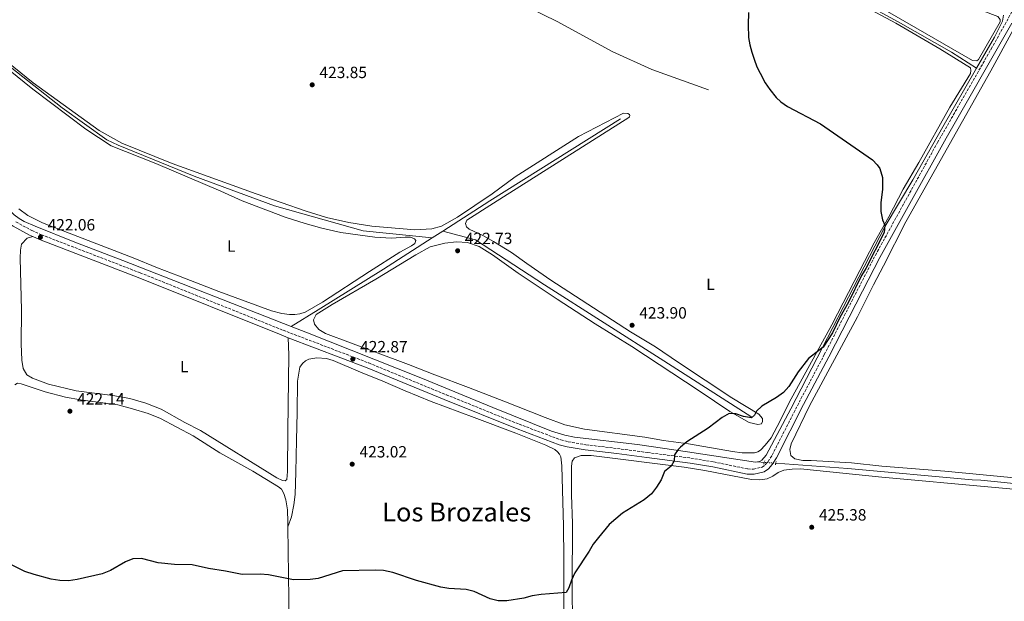
# Model space of a CAD drawing. Units: metres. Extents: x 570160 to 573617, y 4705653 to 4708000.
# Drawn here: x 571218 to 571822, y 4707363 to 4707720 of the extents above; entities that cross this region are included whole.
import ezdxf
from ezdxf.enums import TextEntityAlignment as Align

# ---------------------------------------------------------------- set-up
doc = ezdxf.new("R2010")
doc.units = ezdxf.units.M
doc.header["$MEASUREMENT"] = 0
for name, pattern in [('DGN Style 2', [1.7399219301090239, 1.043953158065414, -0.6959687720436097]), ('DGN Style 3', [2.435890702152634, 1.739921930109024, -0.6959687720436097]), ('DGN Style 5', [1.217945351076317, 0.5219765790327072, -0.6959687720436097])]:
    doc.linetypes.add(name, pattern=pattern)
for name, color, linetype, lineweight in [('Acequia de obra', 4, 'Continuous', 0), ('Acequia sin especificar', 4, 'Continuous', 0), ('Acequia sin especificar no vista', 4, 'DGN Style 5', 0), ('Camino', 7, 'DGN Style 3', 0), ('Cota de punto acotado terreno', 7, 'Continuous', 0), ('Curva de nivel directora', 30, 'Continuous', 30), ('Etiqueta de uso rústico', 92, 'Continuous', 0), ('Línea de cambio de uso (parcela vista)', 92, 'Continuous', 0), ('Margen derecho', 7, 'Continuous', 0), ('Pontón-alcantarilla (pasos de agua)', 1, 'DGN Style 2', 0), ('Punto acotado terreno (símbolo)', 7, 'Continuous', 0), ('Texto de Área (paraje) menor', 7, 'Continuous', 0)]:
    doc.layers.add(name, color=color, linetype=linetype, lineweight=lineweight)
doc.styles.add('Style-Arial', font='arial.ttf')

# ---------------------------------------------------------------- blocks, each defined once
blk = doc.blocks.new('5PATER')
at = {"layer": 'Acequia de obra', "linetype": 'Continuous', "lineweight": 0}
h = blk.add_hatch(color=51, dxfattribs=at)
edge = h.paths.add_edge_path()
edge.add_ellipse((0, 0), major_axis=(-0.1095731443231308, -0.1110710700762829), ratio=0.9994222409660317, start_angle=0, end_angle=360)

msp = doc.modelspace()

# ---------------------------------------------------------------- linework, layer by layer
at = {"layer": 'Acequia de obra', "color": 4, "linetype": 'Continuous', "lineweight": 0}
for points in [[(571384.2300000004, 4707531.33, 421.9499999999971), (571280.8200000003, 4707571.880000001, 421.8099999999977), (571251.3600000005, 4707583.07, 421.8099999999977), (571226.9299999997, 4707592.9, 421.9600000000065), (571220.2699999996, 4707595.75, 421.9600000000065), (571217.2599999999, 4707597.52, 421.9600000000065), (571214.04, 4707599.82, 421.9600000000065), (571206.6799999997, 4707607.180000001, 421.9600000000065), (571169.1600000003, 4707650.5, 421.9600000000065), (571118.79, 4707708.970000001, 421.0099999999948)], [(571384.2300000004, 4707531.33, 421.9499999999971), (571393.25, 4707527.789999999, 421.9600000000065), (571463.8399999999, 4707499.710000001, 422.8399999999965), (571508.0700000003, 4707481.57, 422.9900000000052), (571544.0599999996, 4707467.050000001, 423.5800000000018), (571552.2100000001, 4707464.5, 423.7200000000012), (571558.1399999997, 4707463.310000001, 423.7200000000012), (571596.9100000003, 4707458.779999999, 423.8699999999953), (571627.6100000005, 4707454.289999999, 424.0200000000041), (571669.3399999999, 4707448.08, 425.1900000000023), (571670.6799999997, 4707448.16, 425.1900000000023)]]:
    msp.add_polyline3d(points, dxfattribs=at)
at = {"layer": 'Acequia sin especificar', "color": 4, "linetype": 'Continuous', "lineweight": 0, "extrusion": (-0.1100909076047251, 0.175415011898381, 0.9783197665709606), "elevation": 763280.7824554677, "flags": 128}
msp.add_lwpolyline([(-2986649.444437363, -3603621.753680593), (-2986554.746181307, -3603621.753680593), (-2986520.377280173, -3603621.463965562)], dxfattribs=at)
at = {"layer": 'Acequia sin especificar', "color": 4, "linetype": 'Continuous', "lineweight": 0, "extrusion": (0.002208210558090625, 0.00141146895715318, 0.9999965657748602), "elevation": 8329.017807768432, "flags": 128}
msp.add_lwpolyline([(571474.9937968623, 4707582.833180536), (571468.5637683744, 4707578.723176441)], dxfattribs=at)
at = {"layer": 'Acequia sin especificar', "color": 4, "linetype": 'Continuous', "lineweight": 0, "extrusion": (-0.002408591614163287, 0.0001749582290806976, 0.9999970840337757), "elevation": -128.1256521879113, "flags": 128}
msp.add_lwpolyline([(571674.1758982991, 4707447.954465026), (571670.0458861929, 4707448.254465031)], dxfattribs=at)
at = {"layer": 'Acequia sin especificar', "color": 4, "linetype": 'Continuous', "lineweight": 0}
for points in [[(571640.5300000003, 4707676.560000001, 423.4400000000023), (571605.6200000001, 4707689.029999999, 423.4400000000023), (571581.29, 4707700.26, 423.2599999999948), (571547.9299999997, 4707718.34, 423.2599999999948), (571528.8399999999, 4707727.710000001, 423.070000000007), (571499.4299999997, 4707737.430000001, 423.070000000007), (571478.2599999999, 4707745.52, 423.070000000007), (571468.3600000005, 4707750.08, 423.070000000007), (571461.2699999996, 4707755.810000001, 423.070000000007), (571453.1100000005, 4707764.539999999, 423.070000000007), (571432.3200000003, 4707791.109999999, 423.070000000007), (571420.0300000003, 4707809.029999999, 422.8899999999995), (571407.8799999999, 4707830.970000001, 422.8899999999995), (571383.2699999996, 4707869.689999999, 422.7100000000065), (571376.1399999997, 4707879.949999999, 422.1999999999971)], [(571470.8899999997, 4707585.789999999, 422.4799999999959), (571428.5199999996, 4707590.08, 422.4799999999959), (571374.0599999996, 4707605.49, 422.2899999999936), (571324.6799999997, 4707623.67, 421.7400000000052), (571277.9800000004, 4707642.730000001, 421.5599999999977), (571270.9800000004, 4707645.890000001, 421.5599999999977), (571243.54, 4707665.66, 421.5599999999977), (571187.3499999996, 4707709.75, 420.8300000000018), (571147.8899999997, 4707740.779999999, 420.8300000000018), (571121.4199999999, 4707760.199999999, 420.4600000000065), (571090.7400000002, 4707779.75, 420.2799999999989), (571072.6500000004, 4707791.9, 420.2799999999989), (571062.4100000003, 4707804.380000001, 420.2799999999989), (571059.4000000004, 4707810.460000001, 420.2100000000065)], [(571805.1799999997, 4707689.960000001, 425.7200000000012), (571789.75, 4707699.76, 425.2899999999936), (571756.9600000001, 4707718.33, 425.1999999999971), (571730.5499999998, 4707732.970000001, 424.8300000000018), (571722.25, 4707738.42, 424.8300000000018), (571702.2699999996, 4707757.109999999, 424.8300000000018), (571701.4199999999, 4707757.92, 424.8300000000018), (571696.5499999998, 4707763.08, 424.6499999999942), (571696.75, 4707766.08, 424.2799999999989)], [(571805.1799999997, 4707689.960000001, 425.7200000000012), (571816.1600000003, 4707709.01, 425.6499999999942), (571821.0700000003, 4707718.869999999, 425.5599999999977), (571821.5800000001, 4707722.369999999, 424.9700000000012)], [(571670.6799999997, 4707448.16, 425.1900000000023), (571671.8200000003, 4707448.41, 425.1900000000023), (571673.1799999997, 4707449.27, 425.1900000000023), (571675.9400000004, 4707452.390000001, 425.1900000000023), (571691.0099999999, 4707480.77, 425.1000000000058), (571749, 4707592.92, 424.9199999999983), (571766.0800000001, 4707621.34, 425.5599999999977), (571784.3799999999, 4707653.850000001, 425.8399999999965), (571805.1799999997, 4707689.960000001, 425.7200000000012)], [(571667.0999999996, 4707475.59, 425), (571613.0700000003, 4707510.279999999, 423.7200000000012), (571539.7999999998, 4707556.930000001, 423.1699999999983), (571497.4400000004, 4707584.439999999, 422.6199999999953), (571477.3200000003, 4707589.9, 422.4600000000065)], [(571470.8899999997, 4707585.789999999, 422.4799999999959), (571440.8200000003, 4707566.57, 422.5500000000029), (571400.8499999996, 4707541.58, 422.3999999999942), (571384.2300000004, 4707531.33, 421.9499999999971)], [(572092.9400000004, 4707412.970000001, 428.2599999999948), (572031.8099999996, 4707417.960000001, 427.2700000000041), (571922.8600000005, 4707426.26, 426.5099999999948), (571870.8499999996, 4707430.59, 425.9900000000052), (571807.8499999996, 4707436.869999999, 425.5299999999989), (571802.4299999997, 4707437.09, 425.5299999999989), (571726.1200000001, 4707444.100000001, 425.2299999999959), (571681.9299999997, 4707447.34, 425.1999999999971)]]:
    msp.add_polyline3d(points, dxfattribs=at)
at = {"layer": 'Acequia sin especificar no vista', "color": 4, "linetype": 'DGN Style 5', "lineweight": 0, "elevation": 425.1999999999971, "flags": 128}
msp.add_lwpolyline([(571681.9299999997, 4707447.34), (571674.8099999996, 4707447.859999999)], dxfattribs=at)
at = {"layer": 'Camino', "color": 7, "linetype": 'DGN Style 3', "lineweight": 0}
msp.add_polyline3d([(571215.1600000006, 4707595.480000001, 422.100000000006), (571224.9200000018, 4707590.240000002, 422.100000000006), (571230.8500000016, 4707587.650000001, 422.050000000003), (571291.4099999993, 4707564.300000003, 421.9600000000066), (571379.2399999986, 4707529, 422.6199999999953), (571431.9699999987, 4707508.890000002, 422.9299999999931), (571479.3299999977, 4707489.439999999, 423.6799999999931), (571524.1499999977, 4707471.310000002, 423.8699999999955), (571549.8399999987, 4707461.650000001, 424.3099999999978), (571554.3799999984, 4707460.460000004, 424.3099999999978), (571565.219999999, 4707458.720000002, 424.3099999999978), (571584.530000001, 4707456.37, 424.3699999999953), (571603.1000000008, 4707453.92, 424.8999999999942), (571629.6700000004, 4707450.520000001, 424.949999999997), (571643.6900000017, 4707448.150000001, 425.1100000000006), (571664.6599999999, 4707443.810000001, 425.3399999999967), (571668.1799999982, 4707443.689999999, 425.4900000000052), (571673.3900000006, 4707444.930000001, 425.6399999999995), (571675.2399999968, 4707446.28, 425.6399999999995), (571677.0799999987, 4707448.390000001, 425.6399999999995), (571679.5500000007, 4707452.290000001, 425.6399999999995), (571696.1700000016, 4707484.740000002, 425.4900000000052), (571711.6299999978, 4707514.02, 425.4900000000052), (571735.0399999992, 4707559.580000003, 425.6000000000058), (571742.9999999986, 4707575.070000002, 425.6399999999995), (571760.5100000012, 4707606.84, 425.8800000000046), (571781.1299999986, 4707644.25, 426.1600000000035), (571814.1399999999, 4707701.710000002, 426.1900000000023), (571861.6800000002, 4707787.140000001, 425.9999999999999)], dxfattribs=at)
at = {"layer": 'Curva de nivel directora', "color": 30, "linetype": 'Continuous', "lineweight": 30, "elevation": 425, "flags": 128}
for points in [[(571665.069999999, 4707724.08), (571664.8099999997, 4707716.609999999), (571665.1099999994, 4707708.830000001), (571665.8400000002, 4707704.210000001), (571667.1099999998, 4707699.810000001), (571668.5899999995, 4707695.42), (571670.239999999, 4707690.690000001), (571672.2499999984, 4707686.949999999), (571675.3299999984, 4707680.980000001), (571678.1399999983, 4707676.840000002), (571682.1599999992, 4707671.980000002), (571685.0000000001, 4707669.300000002), (571689.1100000006, 4707666.45), (571709.2899999998, 4707655.700000001), (571741.2300000006, 4707633.539999999), (571744.1699999998, 4707630.650000001), (571745.73, 4707628.230000001), (571747.3099999981, 4707622.689999999), (571747.4199999998, 4707615.650000001), (571746.329999999, 4707607.220000003), (571746.3800000005, 4707601.820000002), (571747.279999999, 4707596.830000001), (571748.7999999989, 4707593.600000001)], [(571748.7999999989, 4707593.600000001), (571748.4300000002, 4707589.100000001), (571737.1099999989, 4707566.990000002), (571734.5199999984, 4707562.550000002), (571726.38, 4707546.190000001), (571721.2100000001, 4707536.880000001), (571716.6399999991, 4707527.310000002), (571710.8700000001, 4707518.520000001), (571702.0099999999, 4707511.690000001), (571695.4899999999, 4707503.520000001), (571689.7900000003, 4707494.560000001), (571686.4999999999, 4707490.800000001), (571682.2199999995, 4707487.7), (571673.29, 4707482.410000003), (571669.9699999986, 4707479.390000002), (571668.8099999984, 4707476.84), (571666.9899999991, 4707475.230000001), (571662.0400000004, 4707476.060000001), (571657.2500000005, 4707477.720000001), (571653.2499999994, 4707477.860000002), (571648.8300000004, 4707475.490000002), (571640.3799999993, 4707468.850000001), (571627.1099999989, 4707460.580000001), (571623.3400000005, 4707457.290000001), (571621.8099999994, 4707455.690000001), (571619.6999999993, 4707452.430000002), (571619.3499999985, 4707448.75), (571617.4999999999, 4707445.609999999), (571613.480000001, 4707442.180000001), (571611.3699999988, 4707437.090000002), (571608.5500000003, 4707432.560000001), (571605.4700000002, 4707428.62), (571600.9900000008, 4707424.9), (571587.629999999, 4707416.61), (571579.5300000008, 4707409.699999999), (571572.9199999992, 4707401.76), (571569.7599999986, 4707397.66), (571567.2799999998, 4707393.320000002), (571558.3799999993, 4707380.100000001), (571556.2899999995, 4707375.53), (571554.7800000008, 4707370.770000001), (571553.1400000001, 4707368.050000001), (571537.6999999996, 4707366.720000002), (571532.3199999994, 4707365.880000001), (571527.0099999986, 4707364.470000001), (571516.5999999995, 4707362.920000002), (571511.2699999984, 4707362.920000002), (571506.3800000001, 4707364.000000001), (571496.5900000001, 4707368.580000001), (571491.7499999986, 4707369.840000002), (571481.1299999993, 4707370.470000002), (571476.2000000007, 4707371.300000001), (571461.2499999995, 4707375.26), (571446.589999999, 4707380.310000001), (571440.9099999995, 4707381.5), (571435.9200000005, 4707381.76), (571415.8199999996, 4707381.230000002), (571400.8399999995, 4707376.660000001), (571395.8899999984, 4707375.920000001), (571385.62, 4707375.7), (571370.2099999984, 4707378.86), (571365.2300000007, 4707379.250000002), (571354.0700000004, 4707378.95), (571343.8299999988, 4707381.04), (571333.3599999992, 4707382.62), (571323.3799999993, 4707384.930000002), (571312.6599999992, 4707385.230000001), (571302.4899999992, 4707386.200000001), (571292.2099999995, 4707388.770000001), (571287.0399999997, 4707388.580000001), (571282.3999999993, 4707386.730000001), (571273.2199999995, 4707381.520000001), (571268.2399999994, 4707379.460000002), (571252.839999999, 4707375.860000002), (571247.5700000008, 4707375.220000002), (571242.079999999, 4707375.240000002), (571236.7599999993, 4707376.060000002), (571226.37, 4707378.980000001), (571220.7599999999, 4707380.920000001), (571212.4000000001, 4707384.970000002)]]:
    msp.add_lwpolyline(points, dxfattribs=at)
at = {"layer": 'Línea de cambio de uso (parcela vista)', "color": 92, "linetype": 'Continuous', "lineweight": 0}
for points in [[(571701.1900000004, 4707762.880000001, 425.0599999999977), (571700.9600000001, 4707762.67, 425.0599999999977), (571701.3300000001, 4707761.75, 425.0599999999977), (571702.2199999997, 4707760.710000001, 425.0599999999977), (571704.7100000001, 4707757.83, 425.0599999999977), (571713.5999999996, 4707749.65, 425.0599999999977), (571723.5199999996, 4707741.430000001, 425.429999999993), (571738.2699999996, 4707731.949999999, 425.9799999999959), (571802.6500000004, 4707694.539999999, 426.1699999999983), (571805.2599999999, 4707694.33, 426.1699999999983), (571806.3099999996, 4707695.15, 426.1699999999983), (571819.5899999999, 4707718.310000001, 425.9799999999959), (571819.5999999996, 4707719.76, 425.9799999999959), (571818.1500000004, 4707721.58, 425.6199999999953), (571809.0300000003, 4707725.07, 425.429999999993), (571763.3499999996, 4707740.230000001, 425.25), (571758.5599999996, 4707742.42, 425.25), (571726.9100000003, 4707753.300000001, 425.0599999999977), (571702.1900000004, 4707762.51, 425.0599999999977), (571701.1900000004, 4707762.880000001, 425.0599999999977)], [(571478.6299999999, 4707582.5, 423.0299999999989), (571469.54, 4707580.24, 423.179999999993), (571460.7400000002, 4707575.380000001, 423.179999999993), (571436.2400000002, 4707560.41, 423.179999999993), (571409.2999999998, 4707544.91, 422.5899999999965), (571399.4900000002, 4707538.619999999, 422.7400000000052), (571397.9100000003, 4707535.470000001, 422.7400000000052), (571398.54, 4707532.789999999, 422.7400000000052), (571401.1699999999, 4707529.460000001, 422.7400000000052), (571405.3099999996, 4707527.050000001, 422.7400000000052), (571435.9800000004, 4707515.57, 422.3000000000029), (571456.2300000004, 4707508.050000001, 422.4499999999971), (571472.4400000004, 4707501.539999999, 422.5899999999965), (571493.1299999999, 4707493.850000001, 422.7400000000052), (571514.9100000003, 4707485.369999999, 423.179999999993), (571540.2199999997, 4707475.33, 423.3300000000018), (571552.29, 4707470.9, 423.3300000000018), (571564.4500000002, 4707468.350000001, 423.6199999999953), (571601.4500000002, 4707463.27, 424.5099999999948), (571612.8099999996, 4707461.359999999, 424.5099999999948), (571628.2300000004, 4707459.27, 424.5099999999948), (571655.1799999997, 4707454.550000001, 425.0899999999965), (571661.1900000004, 4707453.699999999, 425.0899999999965), (571666.6500000004, 4707453.66, 425.0899999999965), (571668.7699999996, 4707453.779999999, 425.0899999999965), (571670.7300000004, 4707454.289999999, 425.0899999999965), (571672.5199999996, 4707455.460000001, 425.0899999999965), (571675.3499999996, 4707458.51, 425.2400000000052), (571678.9100000003, 4707462.980000001, 425.2400000000052), (571684.5599999996, 4707473.369999999, 425.3899999999995), (571690.04, 4707484.57, 424.9499999999971), (571716.2999999998, 4707532.42, 424.8000000000029), (571733.3799999999, 4707565.699999999, 424.9499999999971), (571742.2800000003, 4707582.58, 425.0899999999965), (571751.2000000002, 4707598.730000001, 424.9499999999971), (571760.1399999997, 4707615.600000001, 425.3899999999995), (571769.75, 4707631.92, 425.8899999999995), (571788.8099999996, 4707665.960000001, 426.1699999999983), (571801.3899999997, 4707686.560000001, 426.4400000000023), (571801.6500000004, 4707688.560000001, 426.1699999999983), (571801.4500000002, 4707690.100000001, 426.070000000007), (571782.5700000003, 4707701.83, 426.070000000007), (571755.6200000001, 4707717.600000001, 426.070000000007), (571728.8300000001, 4707731.99, 425.6100000000006)], [(571181.2800000003, 4707716.74, 421.5299999999989), (571225.7199999997, 4707681, 421.6699999999983), (571266.2100000001, 4707651.720000001, 422.1300000000047), (571280.1699999999, 4707643.779999999, 422.179999999993), (571311.04, 4707631.42, 421.9900000000052), (571362.7400000002, 4707612.850000001, 423.0299999999989), (571393.4299999997, 4707602.189999999, 422.8899999999995), (571406.0199999996, 4707598.16, 422.8899999999995), (571419.54, 4707595.17, 422.8899999999995), (571433.7199999997, 4707592.880000001, 422.8899999999995), (571460.2400000002, 4707590.710000001, 423.0299999999989), (571470.5499999998, 4707591.180000001, 423.0299999999989), (571476.5599999996, 4707592.939999999, 423.179999999993), (571486.4400000004, 4707598.51, 423.3300000000018), (571507.6900000004, 4707612.689999999, 423.0299999999989), (571521.7100000001, 4707623.210000001, 423.0299999999989), (571560.6699999999, 4707648, 423.3999999999942), (571588.2300000004, 4707662.26, 423.5800000000018), (571591.0499999998, 4707662.180000001, 423.5800000000018), (571592.0199999996, 4707661.529999999, 423.5800000000018), (571592.2000000002, 4707660.930000001, 423.5800000000018), (571591.9800000004, 4707660.029999999, 423.5800000000018), (571591.6799999997, 4707659.720000001, 423.5800000000018), (571508.5300000003, 4707607.08, 423.0299999999989), (571492.1100000005, 4707596.640000001, 423.179999999993), (571491.2199999997, 4707594.58, 423.179999999993), (571491.8700000001, 4707592.58, 423.179999999993), (571493.4699999997, 4707591.140000001, 423.179999999993), (571501.9100000003, 4707587.15, 423.179999999993), (571508.5099999999, 4707583.58, 423.179999999993), (571519.6100000005, 4707576.640000001, 423.179999999993), (571528.9800000004, 4707569.939999999, 423.179999999993), (571543.6699999999, 4707559.810000001, 423.6199999999953), (571592.5899999999, 4707527.99, 423.9199999999983), (571607.9800000004, 4707518.75, 424.0599999999977), (571622.1699999999, 4707509.279999999, 424.0599999999977), (571654.9100000003, 4707487.49, 424.8000000000029), (571671.3399999999, 4707477.42, 424.9499999999971), (571673.7000000002, 4707474.859999999, 424.9499999999971), (571673.7699999996, 4707473.02, 424.9499999999971), (571673.0899999999, 4707471.600000001, 424.9499999999971), (571670.8899999997, 4707471.039999999, 424.9499999999971), (571665.54, 4707472.289999999, 424.9499999999971), (571653.5700000003, 4707479.189999999, 424.9499999999971), (571634.7699999996, 4707491.880000001, 424.2100000000065), (571593.3499999996, 4707519.09, 423.9199999999983), (571570.9900000002, 4707532.949999999, 423.7700000000041), (571547.5700000003, 4707548.08, 423.4799999999959), (571523.5899999999, 4707564.100000001, 423.0299999999989), (571507.8899999997, 4707575.4, 423.0299999999989), (571499.6500000004, 4707580.359999999, 423.179999999993), (571492.5099999999, 4707582.949999999, 423.0299999999989), (571485.7400000002, 4707583.279999999, 423.0299999999989), (571478.6299999999, 4707582.5, 423.0299999999989)], [(571839.1100000005, 4707437.449999999, 425.7200000000012), (571785.6699999999, 4707442.449999999, 425.7899999999936), (571746.8799999999, 4707445.59, 425.7899999999936), (571728.2800000003, 4707447.57, 425.7899999999936), (571703.5700000003, 4707448.99, 425.9400000000023), (571698.5, 4707449, 425.7899999999936), (571693.4500000002, 4707449.980000001, 425.7899999999936), (571691.1500000004, 4707452.109999999, 425.6399999999995), (571690.4400000004, 4707455.800000001, 425.6399999999995), (571691.1799999997, 4707459.300000001, 425.6399999999995), (571702.5899999999, 4707482.539999999, 424.9100000000035), (571732.0300000003, 4707537.26, 425.1999999999971), (571741.7400000002, 4707556.82, 425.1999999999971), (571747.9299999997, 4707568.52, 425.1999999999971), (571761.7400000002, 4707595.5, 425.4799999999959), (571813.79, 4707688.220000001, 426.3099999999977), (571827.6799999997, 4707713.52, 426.0299999999989)], [(571191.2100000001, 4707704.609999999, 421.6699999999983), (571225.6299999999, 4707676.930000001, 421.6699999999983), (571258.2000000002, 4707652.369999999, 422.0399999999936), (571273.6900000004, 4707642.32, 422.2200000000012), (571301.0499999998, 4707631.42, 422.0399999999936), (571341.1200000001, 4707614.34, 421.8600000000006), (571354.0700000003, 4707608.480000001, 422), (571380.6299999999, 4707598.49, 422), (571392.7400000002, 4707594.49, 422), (571403.1200000001, 4707591.59, 422.1499999999942), (571414.79, 4707589.109999999, 422.3000000000029), (571435.6500000004, 4707586.100000001, 422.5899999999965), (571445.7599999999, 4707585.460000001, 422.7400000000052)], [(571445.7599999999, 4707585.460000001, 422.7400000000052), (571454.1699999999, 4707586.24, 422.8899999999995), (571457.4600000001, 4707586.119999999, 423.0299999999989), (571459.8600000005, 4707585.15, 423.0299999999989), (571460.8600000005, 4707584.02, 423.0299999999989), (571460.2000000002, 4707582.359999999, 423.0299999999989), (571458.1799999997, 4707580.930000001, 423.0299999999989), (571450.9900000002, 4707576.859999999, 423.0299999999989), (571432.4100000003, 4707565.039999999, 422.7400000000052), (571403.3600000005, 4707546.33, 423.0299999999989), (571392.7300000004, 4707540.01, 423.179999999993), (571389.5800000001, 4707539.029999999, 423.3300000000018), (571386.4600000001, 4707538.630000001, 423.3300000000018), (571383.2699999996, 4707538.66, 423.4799999999959), (571378.4299999997, 4707539.25, 423.4799999999959), (571372.1399999997, 4707540.960000001, 423.4799999999959), (571339.8700000001, 4707552.82, 422.5899999999965), (571314.9600000001, 4707562.480000001, 422.3000000000029), (571302.04, 4707567.32, 422.4499999999971), (571287.29, 4707573.5, 422.4499999999971), (571247.8600000005, 4707588.57, 422.3000000000029), (571231.5999999996, 4707595.029999999, 422), (571222.4699999997, 4707599.529999999, 421.8600000000006), (571217.0099999999, 4707603.529999999, 421.8600000000006)], [(571225.5199999996, 4707586.59, 422.0899999999965), (571222.0300000003, 4707585.59, 422.0899999999965), (571218.7000000002, 4707581.76, 422.0899999999965), (571217.9600000001, 4707578.26, 422.2299999999959), (571217.7000000002, 4707573.230000001, 422.2299999999959), (571218.5700000003, 4707541.27, 422.2299999999959), (571218.4500000002, 4707520.66, 422.2299999999959), (571218.8099999996, 4707510.539999999, 422.3800000000047), (571219.5800000001, 4707505.449999999, 422.5299999999989), (571221.9800000004, 4707501.58, 422.5299999999989), (571225.4299999997, 4707499.539999999, 422.5299999999989), (571235.1699999999, 4707495.880000001, 422.5299999999989), (571252.2599999999, 4707491.730000001, 422.2299999999959), (571274.6500000004, 4707488.92, 422.2299999999959), (571285.0499999998, 4707487.02, 422.3800000000047), (571294.9400000004, 4707484.25, 422.5299999999989), (571304.3899999997, 4707480.529999999, 422.5299999999989), (571319.0199999996, 4707472.279999999, 422.679999999993), (571328.5499999998, 4707467.41, 422.679999999993), (571375.4900000002, 4707438.42, 423.1199999999953), (571378.8399999999, 4707436.66, 423.1199999999953), (571380.5700000003, 4707436.630000001, 423.2599999999948), (571381.5599999996, 4707437.439999999, 423.2599999999948), (571382.0599999996, 4707442.33, 423.2599999999948), (571382.1100000005, 4707467.52, 423.2599999999948), (571382.8499999996, 4707513.869999999, 422.679999999993), (571382.4699999997, 4707524.439999999, 422.6499999999942)], [(571382.1799999997, 4707408.32, 423.7299999999959), (571384.3700000001, 4707414.380000001, 424.320000000007), (571385.9400000004, 4707421.869999999, 424.320000000007), (571386.5800000001, 4707428.16, 424.320000000007), (571387.0899999999, 4707441.930000001, 424.320000000007), (571387.4400000004, 4707461.58, 423.4400000000023), (571387.9400000004, 4707478.539999999, 423), (571388.1699999999, 4707497.65, 423), (571389.4900000002, 4707506.390000001, 423), (571391.0999999996, 4707508.619999999, 423), (571393.1100000005, 4707510.230000001, 423), (571395.1500000004, 4707511.32, 423), (571399.9000000004, 4707512.119999999, 423), (571405.9400000004, 4707511.710000001, 423), (571409.9500000002, 4707510.460000001, 422.6999999999971), (571426.7100000001, 4707503.34, 422.4100000000035), (571440.6100000005, 4707497.77, 422.6999999999971), (571454.29, 4707491.800000001, 422.5500000000029), (571470.25, 4707485.33, 423), (571496.5300000003, 4707475.33, 422.8500000000058), (571522.1100000005, 4707465.880000001, 423.1399999999995), (571540.6100000005, 4707458.49, 423.5800000000018), (571546.1699999999, 4707455.699999999, 423.5800000000018), (571547.7999999998, 4707454.41, 423.5800000000018), (571549.0700000003, 4707452.859999999, 423.5800000000018), (571549.7999999998, 4707451.24, 423.5800000000018), (571550.3399999999, 4707445.720000001, 423.7299999999959), (571551.4900000002, 4707408.600000001, 424.0299999999989), (571551.6699999999, 4707388.83, 424.1699999999983), (571551.6399999997, 4707362.91, 424.7599999999948), (571552.0599999996, 4707339.480000001, 425.5)], [(571214.5099999999, 4707495.52, 422.4700000000012), (571216.1100000005, 4707496.5, 422.4700000000012), (571218.3899999997, 4707496.189999999, 422.4700000000012), (571233.1900000004, 4707491.279999999, 422.4700000000012), (571245.7100000001, 4707487.92, 422.4700000000012), (571254.8399999999, 4707486.32, 422.4700000000012), (571277.7300000004, 4707483.140000001, 422.3300000000018), (571286.7400000002, 4707480.810000001, 422.4700000000012), (571296.4100000003, 4707477.789999999, 422.4700000000012), (571304.04, 4707474.83, 422.4700000000012), (571324.0199999996, 4707464.119999999, 422.4700000000012), (571340.4600000001, 4707453.810000001, 422.4700000000012), (571360.5999999996, 4707442.52, 422.9199999999983), (571376.54, 4707432.92, 423.6499999999942), (571378.3300000001, 4707431.439999999, 423.6499999999942), (571379.6799999997, 4707428.730000001, 423.6499999999942), (571380.9800000004, 4707424.92, 423.6499999999942), (571381.9199999999, 4707418.779999999, 423.6499999999942), (571382.1500000004, 4707411.210000001, 423.6499999999942), (571382.1799999997, 4707408.32, 423.7299999999959)], [(571557.0300000003, 4707348.82, 426.0899999999965), (571556.7800000003, 4707371.74, 425.5), (571556.9199999999, 4707410.390000001, 424.4700000000012), (571556.3399999999, 4707427.930000001, 424.4700000000012), (571556.4199999999, 4707445.550000001, 423.8800000000047), (571556.8399999999, 4707448.600000001, 423.8800000000047), (571558.2199999997, 4707450.680000001, 423.8800000000047), (571562.2599999999, 4707452.180000001, 423.8800000000047), (571568.3499999996, 4707452.01, 423.8800000000047), (571625.6399999997, 4707445.01, 424.1699999999983), (571638.2599999999, 4707442.859999999, 424.1699999999983), (571666.8300000001, 4707437.34, 424.7599999999948), (571672.0499999998, 4707437.189999999, 424.7599999999948), (571676.5199999996, 4707437.83, 424.9100000000035), (571680.0800000001, 4707439.359999999, 424.9100000000035), (571683.2800000003, 4707441.65, 425.0599999999977), (571686.8399999999, 4707443.08, 425.1999999999971), (571691.9400000004, 4707443.699999999, 425.1999999999971), (571697.0899999999, 4707443.83, 425.1999999999971), (571747.0300000003, 4707438.74, 425.5), (571881.7300000004, 4707426.51, 426.3300000000018)], [(571382.1799999997, 4707408.32, 423.7299999999959), (571382.6900000004, 4707364.180000001, 424.9799999999959), (571382.3200000003, 4707327.890000001, 426.5899999999965), (571382.5899999999, 4707317.57, 427.7700000000041), (571383.0199999996, 4707305.76, 427.6199999999953), (571384.1699999999, 4707288.480000001, 428.070000000007), (571387.6900000004, 4707248.560000001, 429.5399999999936), (571391.5, 4707212.65, 431.0099999999948), (571395.4299999997, 4707172.119999999, 433.9499999999971), (571396.1200000001, 4707163.75, 435.570000000007), (571396.0599999996, 4707161.480000001, 435.7200000000012)]]:
    msp.add_polyline3d(points, dxfattribs=at)
at = {"layer": 'Margen derecho', "color": 7, "linetype": 'Continuous', "lineweight": 0}
for points in [[(571225.5199999984, 4707586.590000002, 422.0899999999966), (571223.5599999982, 4707587.440000001, 422.100000000006), (571213.5399999978, 4707592.820000002, 422.100000000006), (571209.1499999979, 4707595.840000001, 422.100000000006), (571206.2699999991, 4707598.34, 422.100000000006), (571205.3799999994, 4707599.119999999, 422.100000000006), (571199.9699999981, 4707604.570000002, 422.100000000006), (571151.3799999974, 4707660.540000003, 421.7899999999937), (571117.1799999992, 4707700.42, 421.7799999999989), (571111.4200000013, 4707707.130000004, 421.7799999999989), (571075.4999999999, 4707748.77, 420.9600000000063), (571045.9799999997, 4707782.720000002, 421.1199999999956), (570993.5599999981, 4707843.040000003, 420.679999999993), (570948.1799999994, 4707896.330000003, 420.3699999999955), (570902.2100000007, 4707948.690000001, 420.3699999999955), (570881.6999999986, 4707973.330000001, 420.3699999999955)], [(571382.4699999985, 4707524.440000001, 422.6499999999942), (571430.8299999988, 4707506, 422.9299999999931), (571478.1599999988, 4707486.560000001, 423.6799999999931), (571523.0199999989, 4707468.410000001, 423.8699999999955), (571548.8999999977, 4707458.680000001, 424.3099999999978), (571553.739999997, 4707457.410000001, 424.3099999999978), (571564.7899999976, 4707455.640000002, 424.3099999999978), (571584.1399999998, 4707453.290000002, 424.3699999999953), (571602.6999999986, 4707450.830000001, 424.8999999999942), (571629.2199999989, 4707447.449999999, 424.949999999997), (571643.1099999984, 4707445.100000001, 425.1100000000006), (571664.3, 4707440.710000004, 425.3399999999967), (571668.5, 4707440.570000002, 425.4900000000052), (571674.7199999985, 4707442.050000002, 425.6399999999995), (571677.3500000014, 4707443.980000001, 425.6399999999995), (571679.5700000009, 4707446.52, 425.6399999999995), (571682.2499999986, 4707450.740000002, 425.6399999999995), (571698.9200000009, 4707483.310000001, 425.4900000000052), (571714.3900000005, 4707512.58, 425.4900000000052), (571735.1399999997, 4707552.980000001, 425.5899999999966), (571745.7600000014, 4707573.650000002, 425.6399999999995), (571764.1900000004, 4707606.9, 425.8899999999995), (571786.4200000014, 4707647.010000001, 426.1900000000023), (571826.7899999989, 4707717.53, 426.1499999999942)], [(571225.5199999984, 4707586.590000002, 422.0899999999966), (571229.6700000013, 4707584.780000002, 422.050000000003), (571290.2699999994, 4707561.41, 421.9600000000066), (571378.1000000008, 4707526.100000001, 422.6199999999953), (571382.4699999985, 4707524.440000001, 422.6499999999942)]]:
    msp.add_polyline3d(points, dxfattribs=at)
at = {"layer": 'Pontón-alcantarilla (pasos de agua)', "color": 1, "linetype": 'DGN Style 2', "lineweight": 0, "elevation": 425.6399999999995, "flags": 128}
for points in [[(571674.5199999996, 4707446.779999999), (571675.0599999996, 4707448.789999999)], [(571681.7100000001, 4707446.26), (571682.1299999999, 4707448.33)]]:
    msp.add_lwpolyline(points, dxfattribs=at)

# ---------------------------------------------------------------- block references
at = {"layer": 'Punto acotado terreno (símbolo)', "color": 7, "linetype": 'Continuous', "lineweight": 0, "xscale": 10, "yscale": 10, "zscale": 10}
for p in [(571397.1499999991, 4707679.710000001, 423.8500000000063), (571230.2300000002, 4707586.140000002, 422.0500000000034), (571486.449999999, 4707577.790000002, 422.7299999999959), (571593.5799999969, 4707532.060000002, 423.8999999999946), (571422.0699999991, 4707511.290000003, 422.8699999999953), (571248.3599999998, 4707479.28, 422.1399999999995), (571421.6999999981, 4707446.760000001, 423.0200000000046), (571703.8799999985, 4707408.040000001, 425.3699999999959)]:
    msp.add_blockref('5PATER', p, dxfattribs=at)

# ---------------------------------------------------------------- texts
at = {"layer": 'Cota de punto acotado terreno', "color": 7, "linetype": 'Continuous', "lineweight": 0, "style": 'Style-Arial'}
for s, p in [('423.85', (571401.5900000008, 4707683.820000002, 423.8500000000058)), ('422.06', (571234.670000002, 4707590.25, 422.0500000000029)), ('422.73', (571490.8799999997, 4707581.900000001, 422.7299999999959)), ('423.90', (571598.0199999985, 4707536.17, 423.8999999999942)), ('422.87', (571426.5700000012, 4707515.4, 422.8699999999953)), ('422.14', (571252.8000000016, 4707483.390000001, 422.1399999999995)), ('423.02', (571426.2000000002, 4707450.869999998, 423.0200000000041)), ('425.38', (571708.3200000003, 4707412.15, 425.3699999999953))]:
    msp.add_text(s, height=7.000000000000002, dxfattribs=at).set_placement(p)
at = {"layer": 'Etiqueta de uso rústico', "color": 92, "linetype": 'Continuous', "lineweight": 0, "style": 'Style-Arial'}
for p in [(571347.451420379, 4707580.650010001, 422.2899999999936), (571641.7214203818, 4707557.230010001, 424.2799999999989), (571318.521420379, 4707506.70001, 422.429999999993)]:
    msp.add_text('L', height=7.000000000000002, dxfattribs=at).set_placement(p, align=Align.MIDDLE_CENTER)
at = {"layer": 'Texto de Área (paraje) menor', "color": 7, "linetype": 'Continuous', "lineweight": 0, "style": 'Style-Arial'}
msp.add_text('Los Brozales', height=11.5, dxfattribs=at).set_placement((571485.858183675, 4707417.340009999, 424), align=Align.MIDDLE_CENTER)

doc.saveas('drawing.dxf')
